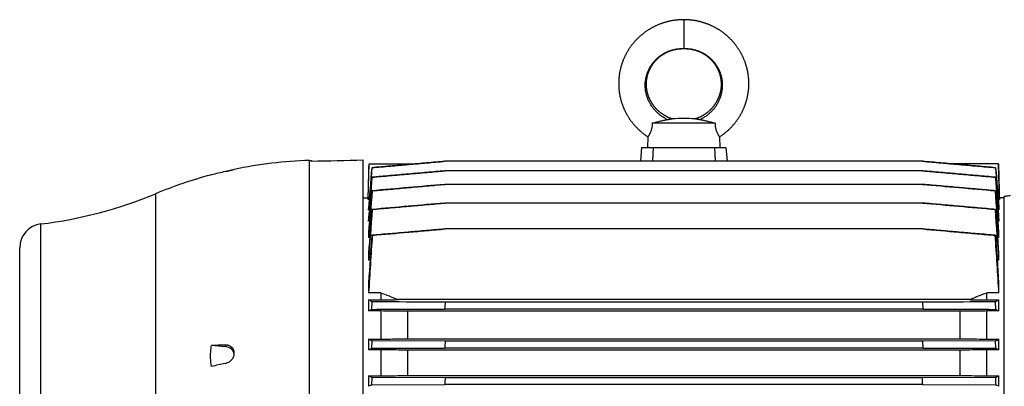
# Model space of a CAD drawing. Units: millimetres. Extents: x -2001 to 1901, y -593 to 1140.
# Drawn here: x 22 to 430, y 988 to 1140 of the extents above; entities that cross this region are included whole.
import ezdxf

# ---------------------------------------------------------------- set-up
doc = ezdxf.new("R2010")
doc.units = ezdxf.units.MM
doc.header["$LTSCALE"] = 19.36
doc.layers.get('0').update_dxf_attribs({"linetype": 'CONTINUOUS'})

msp = doc.modelspace()

# ---------------------------------------------------------------- linework, layer by layer
at = {"color": 9, "linetype": 'CONTINUOUS'}
for p, q in [((297.53, 1139.89), (297.53, 1127.89)), ((142.28, 947.41), (142.28, 1081.45)), ((78.49, 782.69), (78.49, 1067.66)), ((30.88, 795.25), (30.88, 1055.1)), ((107.32, 1004.83), (107.32, 1004.18))]:
    msp.add_line(p, q, dxfattribs=at)
at = {"color": 7, "linetype": 'CONTINUOUS'}
for p, q in [((310.62, 1096.89), (284.45, 1096.89)), ((282.65, 1091.28), (282.53, 1086.89)), ((312.42, 1091.28), (312.53, 1086.89)), ((280.03, 1086.89), (279.53, 1081.1)), ((280.03, 1086.89), (315.03, 1086.89)), ((284.8, 1086.89), (284.58, 1081.1)), ((310.27, 1086.89), (310.49, 1081.1)), ((315.03, 1086.89), (315.54, 1081.1)), ((142.28, 1081.45), (143.08, 1081.47)), ((143.08, 1081.47), (143.08, 1081.04)), ((164.58, 760.72), (164.58, 1081.52)), ((166.61, 1065.89), (166.98, 1080.04)), ((166.98, 1080.04), (186.26, 1080.04)), ((168.2, 1078.46), (168.26, 1078.45)), ((186.26, 1080.04), (188.33, 1080.22)), ((396.63, 1081.1), (198.43, 1081.1)), ((396.64, 1081.1), (406.74, 1080.22)), ((406.74, 1080.22), (408.8, 1080.04)), ((428.09, 1080.04), (408.8, 1080.04)), ((426.81, 1078.45), (426.87, 1078.46)), ((428.46, 1065.89), (428.09, 1080.04)), ((101.6, 1075.43), (101.26, 1075.42)), ((168.19, 1074.51), (168.27, 1074.49)), ((396.64, 1077.15), (198.42, 1077.15)), ((426.79, 1074.49), (426.88, 1074.51)), ((396.65, 1071.53), (198.42, 1071.53)), ((168.29, 1068.87), (168.18, 1068.89)), ((426.89, 1068.89), (426.78, 1068.87)), ((430.48, 785.64), (430.48, 1066.44)), ((164.58, 1065.89), (166.61, 1065.89)), ((166.61, 1065.89), (166.61, 1065.29)), ((167.07, 1065.29), (166.61, 1065.29)), ((166.8, 1062.12), (166.8, 1061.02)), ((396.66, 1063.8), (198.41, 1063.8)), ((428.46, 1065.29), (428, 1065.29)), ((428.27, 1061.02), (428.27, 1062.12)), ((428.46, 1065.29), (428.46, 1065.89)), ((430.48, 1065.89), (428.46, 1065.89)), ((167.06, 1061.02), (166.8, 1061.02)), ((166.8, 1057.88), (166.8, 1056.26)), ((168.31, 1061.13), (168.17, 1061.15)), ((426.89, 1061.15), (426.76, 1061.13)), ((428.27, 1061.02), (428.01, 1061.02)), ((428.27, 1056.26), (428.27, 1057.88)), ((167.16, 1056.26), (166.8, 1056.26)), ((428.27, 1056.26), (427.91, 1056.26)), ((166.8, 1051.72), (166.8, 1049.48)), ((168.33, 1050.36), (168.17, 1050.39)), ((396.67, 1053.03), (198.4, 1053.03)), ((426.9, 1050.39), (426.74, 1050.36)), ((428.27, 1049.48), (428.27, 1051.72)), ((167.28, 1049.48), (166.8, 1049.48)), ((428.27, 1049.48), (427.79, 1049.48)), ((22.08, 805.18), (22.08, 1045.18)), ((166.8, 1043.08), (166.8, 1040.03)), ((428.27, 1040.03), (428.27, 1043.08)), ((167.43, 1040.03), (166.8, 1040.03)), ((428.27, 1040.03), (427.63, 1040.03)), ((166.8, 1030.73), (166.8, 1026.46)), ((428.27, 1026.46), (428.27, 1030.73)), ((171.88, 1026.46), (166.8, 1026.46)), ((171.88, 1026.46), (171.88, 1023.59)), ((423.19, 1023.59), (423.19, 1026.46)), ((428.27, 1026.46), (423.19, 1026.46)), ((166.8, 1023.59), (166.8, 1018.99)), ((166.8, 1023.59), (171.88, 1023.59)), ((168.17, 1019.67), (168.33, 1022.76)), ((416.08, 1023.69), (178.99, 1023.69)), ((396.51, 1022.66), (198.55, 1022.66)), ((396.51, 1022.66), (396.67, 1019.77)), ((423.19, 1023.59), (428.27, 1023.59)), ((426.74, 1022.76), (426.9, 1019.67)), ((428.27, 1018.99), (428.27, 1023.59)), ((171.88, 1018.99), (166.8, 1018.99)), ((171.88, 1018.99), (171.88, 1007.32)), ((183.07, 1007.45), (183.07, 1018.85)), ((412, 1018.85), (183.07, 1018.85)), ((396.67, 1019.77), (198.4, 1019.77)), ((412, 1018.85), (412, 1007.45)), ((423.19, 1007.32), (423.19, 1018.99)), ((428.27, 1018.99), (423.19, 1018.99)), ((166.8, 1007.32), (166.8, 1002.87)), ((166.8, 1007.32), (171.88, 1007.32)), ((168.17, 1003.5), (168.31, 1006.58)), ((198.54, 1006.49), (168.31, 1006.58)), ((183.07, 1007.45), (412, 1007.45)), ((396.53, 1006.49), (198.54, 1006.49)), ((426.76, 1006.58), (396.53, 1006.49)), ((396.53, 1006.49), (396.66, 1003.59)), ((423.19, 1007.32), (428.27, 1007.32)), ((426.76, 1006.58), (426.89, 1003.5)), ((428.27, 1002.87), (428.27, 1007.32)), ((107.32, 1004.18), (101.6, 1004.63)), ((111.08, 1001.28), (111.08, 1001.65)), ((171.88, 1002.87), (166.8, 1002.87)), ((168.17, 1003.5), (198.41, 1003.59)), ((171.88, 1002.87), (171.88, 992.08)), ((183.07, 992.2), (183.07, 1002.74)), ((412, 1002.74), (183.07, 1002.74)), ((396.66, 1003.59), (198.41, 1003.59)), ((396.66, 1003.59), (426.89, 1003.5)), ((412, 1002.74), (412, 992.2)), ((423.19, 992.08), (423.19, 1002.87)), ((428.27, 1002.87), (423.19, 1002.87)), ((166.8, 992.08), (166.8, 987.72)), ((166.8, 992.08), (171.88, 992.08)), ((168.18, 988.32), (168.29, 991.41)), ((168.18, 988.32), (198.42, 988.42)), ((198.52, 991.31), (168.29, 991.41)), ((183.07, 992.2), (412, 992.2)), ((396.65, 988.42), (198.42, 988.42)), ((396.55, 991.31), (198.52, 991.31)), ((426.78, 991.41), (396.55, 991.31)), ((396.65, 988.42), (426.89, 988.32)), ((423.19, 992.08), (428.27, 992.08)), ((426.78, 991.41), (426.89, 988.32)), ((428.27, 987.72), (428.27, 992.08))]:
    msp.add_line(p, q, dxfattribs=at)
for points in [[(297.53, 1139.89), (297.31, 1139.89), (297.06, 1139.88), (296.81, 1139.88), (296.57, 1139.87), (296.32, 1139.86), (296.07, 1139.85), (295.82, 1139.83), (295.58, 1139.82), (295.33, 1139.8), (295.08, 1139.78), (294.84, 1139.75), (294.59, 1139.73), (294.34, 1139.7), (294.1, 1139.67), (293.85, 1139.64), (293.61, 1139.6), (293.36, 1139.57), (293.12, 1139.53), (292.87, 1139.49), (292.63, 1139.45), (292.39, 1139.4), (292.14, 1139.35), (291.9, 1139.3), (291.66, 1139.25), (291.42, 1139.2), (291.18, 1139.14), (290.94, 1139.09), (290.7, 1139.03), (290.47, 1138.96), (290.23, 1138.9), (289.99, 1138.83), (289.76, 1138.76), (289.52, 1138.69), (289.29, 1138.62), (289.05, 1138.55), (288.82, 1138.47), (288.58, 1138.39), (288.35, 1138.31), (288.12, 1138.22), (287.89, 1138.14), (287.66, 1138.05), (287.43, 1137.96), (287.2, 1137.87), (286.97, 1137.78), (286.75, 1137.68), (286.52, 1137.58), (286.3, 1137.48), (286.07, 1137.38), (285.85, 1137.28), (285.63, 1137.17), (285.41, 1137.06), (285.19, 1136.95), (284.97, 1136.84), (284.75, 1136.73), (284.53, 1136.61), (284.32, 1136.49), (284.1, 1136.38), (283.89, 1136.25), (283.68, 1136.13), (283.47, 1136.01), (283.26, 1135.88), (283.05, 1135.75), (282.84, 1135.62), (282.64, 1135.49), (282.43, 1135.36), (282.23, 1135.22), (282.03, 1135.08), (281.83, 1134.94), (281.63, 1134.8), (281.43, 1134.66), (281.24, 1134.51), (281.04, 1134.37), (280.85, 1134.22), (280.66, 1134.07), (280.46, 1133.92), (280.28, 1133.77), (280.09, 1133.61), (279.9, 1133.46), (279.72, 1133.3), (279.53, 1133.14), (279.35, 1132.98), (279.17, 1132.81), (278.99, 1132.65), (278.81, 1132.48), (278.64, 1132.32), (278.46, 1132.15), (278.29, 1131.98), (278.12, 1131.8), (277.95, 1131.63), (277.78, 1131.46), (277.62, 1131.28), (277.45, 1131.1), (277.29, 1130.92), (277.13, 1130.74), (276.97, 1130.56), (276.81, 1130.38), (276.66, 1130.19), (276.5, 1130.01), (276.35, 1129.82), (276.2, 1129.63), (276.05, 1129.44), (275.91, 1129.25), (275.76, 1129.06), (275.62, 1128.86), (275.48, 1128.67), (275.34, 1128.47), (275.2, 1128.28), (275.06, 1128.08), (274.93, 1127.88), (274.8, 1127.68), (274.67, 1127.47), (274.54, 1127.27), (274.41, 1127.07), (274.29, 1126.86), (274.16, 1126.66), (274.04, 1126.45), (273.92, 1126.24), (273.81, 1126.03), (273.69, 1125.82), (273.58, 1125.61), (273.47, 1125.4), (273.36, 1125.19), (273.25, 1124.97), (273.14, 1124.76), (273.04, 1124.54), (272.94, 1124.32), (272.84, 1124.11), (272.74, 1123.89), (272.65, 1123.67), (272.56, 1123.45), (272.46, 1123.23), (272.38, 1123.01), (272.29, 1122.78), (272.2, 1122.56), (272.12, 1122.34), (272.04, 1122.11), (271.96, 1121.89), (271.88, 1121.66), (271.81, 1121.44), (271.74, 1121.21), (271.67, 1120.98), (271.6, 1120.75), (271.53, 1120.52), (271.47, 1120.29), (271.4, 1120.06), (271.34, 1119.83), (271.29, 1119.6), (271.23, 1119.37), (271.18, 1119.14), (271.13, 1118.91), (271.08, 1118.68), (271.03, 1118.44), (270.98, 1118.21), (270.94, 1117.97), (270.9, 1117.74), (270.86, 1117.51), (270.83, 1117.27), (270.79, 1117.04), (270.76, 1116.8), (270.73, 1116.56), (270.7, 1116.33), (270.67, 1116.09), (270.65, 1115.86), (270.63, 1115.62), (270.61, 1115.38), (270.59, 1115.15), (270.58, 1114.91), (270.57, 1114.67), (270.55, 1114.44), (270.55, 1114.2), (270.54, 1113.96), (270.54, 1113.72), (270.53, 1113.49), (270.53, 1113.25), (270.54, 1113.01), (270.54, 1112.77), (270.55, 1112.54), (270.56, 1112.3), (270.57, 1112.06), (270.58, 1111.83), (270.6, 1111.59), (270.61, 1111.35), (270.63, 1111.12), (270.65, 1110.88), (270.68, 1110.64), (270.7, 1110.41), (270.73, 1110.17), (270.76, 1109.94), (270.8, 1109.7), (270.83, 1109.47), (270.87, 1109.23), (270.91, 1109), (270.95, 1108.76), (270.99, 1108.53), (271.04, 1108.29), (271.08, 1108.06), (271.13, 1107.83), (271.19, 1107.6), (271.24, 1107.37)], [(316.26, 1132.48), (316.08, 1132.65), (315.9, 1132.81), (315.72, 1132.98), (315.54, 1133.14), (315.35, 1133.3), (315.17, 1133.45), (314.98, 1133.61), (314.79, 1133.77), (314.61, 1133.92), (314.41, 1134.07), (314.22, 1134.22), (314.03, 1134.37), (313.83, 1134.51), (313.64, 1134.66), (313.44, 1134.8), (313.24, 1134.94), (313.04, 1135.08), (312.84, 1135.22), (312.64, 1135.35), (312.43, 1135.49), (312.23, 1135.62), (312.02, 1135.75), (311.81, 1135.88), (311.6, 1136.01), (311.39, 1136.13), (311.18, 1136.25), (310.97, 1136.37), (310.75, 1136.49), (310.54, 1136.61), (310.32, 1136.73), (310.1, 1136.84), (309.88, 1136.95), (309.66, 1137.06), (309.44, 1137.17), (309.22, 1137.28), (309, 1137.38), (308.77, 1137.48), (308.55, 1137.58), (308.32, 1137.68), (308.1, 1137.78), (307.87, 1137.87), (307.64, 1137.96), (307.41, 1138.05), (307.18, 1138.14), (306.95, 1138.22), (306.72, 1138.31), (306.49, 1138.39), (306.25, 1138.47), (306.02, 1138.54), (305.78, 1138.62), (305.55, 1138.69), (305.31, 1138.76), (305.08, 1138.83), (304.84, 1138.9), (304.6, 1138.96), (304.37, 1139.02), (304.13, 1139.08), (303.89, 1139.14), (303.65, 1139.2), (303.41, 1139.25), (303.17, 1139.3), (302.93, 1139.35), (302.68, 1139.4), (302.44, 1139.45), (302.2, 1139.49), (301.95, 1139.53), (301.71, 1139.57), (301.46, 1139.6), (301.22, 1139.64), (300.97, 1139.67), (300.73, 1139.7), (300.48, 1139.73), (300.23, 1139.75), (299.99, 1139.78), (299.74, 1139.8), (299.49, 1139.82), (299.25, 1139.83), (299, 1139.85), (298.75, 1139.86), (298.5, 1139.87), (298.26, 1139.88), (298.01, 1139.88), (297.76, 1139.89), (297.53, 1139.89)], [(312.42, 1091.28), (312.6, 1091.4), (312.8, 1091.53), (313.01, 1091.67), (313.21, 1091.81), (313.41, 1091.95), (313.6, 1092.09), (313.8, 1092.24), (314, 1092.38), (314.19, 1092.53), (314.38, 1092.68), (314.57, 1092.83), (314.76, 1092.98), (314.95, 1093.14), (315.14, 1093.29), (315.32, 1093.45), (315.51, 1093.61), (315.69, 1093.77), (315.87, 1093.93), (316.05, 1094.1), (316.23, 1094.26), (316.4, 1094.43), (316.58, 1094.6), (316.75, 1094.77), (316.92, 1094.94), (317.09, 1095.11), (317.26, 1095.29), (317.42, 1095.46), (317.59, 1095.64), (317.75, 1095.82), (317.91, 1096), (318.07, 1096.18), (318.23, 1096.37), (318.39, 1096.55), (318.54, 1096.74), (318.69, 1096.92), (318.84, 1097.11), (318.99, 1097.3), (319.14, 1097.49), (319.28, 1097.68), (319.43, 1097.88), (319.57, 1098.07), (319.71, 1098.27), (319.85, 1098.46), (319.98, 1098.66), (320.12, 1098.86), (320.25, 1099.06), (320.38, 1099.27), (320.51, 1099.47), (320.64, 1099.67), (320.76, 1099.88), (320.89, 1100.08), (321.01, 1100.29), (321.13, 1100.5), (321.24, 1100.71), (321.36, 1100.92), (321.47, 1101.13), (321.58, 1101.34), (321.69, 1101.55), (321.8, 1101.77), (321.91, 1101.98), (322.01, 1102.2), (322.11, 1102.41), (322.21, 1102.63), (322.31, 1102.85), (322.4, 1103.07), (322.5, 1103.29), (322.59, 1103.51), (322.68, 1103.73), (322.77, 1103.95), (322.85, 1104.18), (322.93, 1104.4), (323.02, 1104.62), (323.1, 1104.85), (323.17, 1105.07), (323.25, 1105.3), (323.32, 1105.53), (323.39, 1105.75), (323.46, 1105.98), (323.53, 1106.21), (323.59, 1106.44), (323.65, 1106.67), (323.71, 1106.9), (323.77, 1107.13), (323.83, 1107.36), (323.88, 1107.6), (323.93, 1107.83), (323.98, 1108.06), (324.03, 1108.29), (324.08, 1108.53), (324.12, 1108.76), (324.16, 1108.99), (324.2, 1109.23), (324.24, 1109.46), (324.27, 1109.7), (324.31, 1109.93), (324.34, 1110.17), (324.36, 1110.41), (324.39, 1110.64), (324.41, 1110.88), (324.44, 1111.11), (324.46, 1111.35), (324.47, 1111.59), (324.49, 1111.82), (324.5, 1112.06), (324.51, 1112.3), (324.52, 1112.53), (324.53, 1112.77), (324.53, 1113.01), (324.53, 1113.25), (324.54, 1113.48), (324.53, 1113.72), (324.53, 1113.96), (324.52, 1114.2), (324.51, 1114.43), (324.5, 1114.67), (324.49, 1114.91), (324.48, 1115.15), (324.46, 1115.38), (324.44, 1115.62), (324.42, 1115.86), (324.39, 1116.09), (324.37, 1116.33), (324.34, 1116.56), (324.31, 1116.8), (324.28, 1117.03), (324.24, 1117.27), (324.21, 1117.5), (324.17, 1117.74), (324.13, 1117.97), (324.08, 1118.21), (324.04, 1118.44), (323.99, 1118.67), (323.94, 1118.91), (323.89, 1119.14), (323.84, 1119.37), (323.78, 1119.6), (323.72, 1119.83), (323.66, 1120.06), (323.6, 1120.29), (323.54, 1120.52), (323.47, 1120.75), (323.4, 1120.98), (323.33, 1121.21), (323.26, 1121.43), (323.19, 1121.66), (323.11, 1121.89), (323.03, 1122.11), (322.95, 1122.34), (322.87, 1122.56), (322.78, 1122.78), (322.69, 1123), (322.61, 1123.23), (322.51, 1123.45), (322.42, 1123.67), (322.33, 1123.89), (322.23, 1124.1), (322.13, 1124.32), (322.03, 1124.54), (321.92, 1124.75), (321.82, 1124.97), (321.71, 1125.18), (321.6, 1125.4), (321.49, 1125.61), (321.38, 1125.82), (321.26, 1126.03), (321.15, 1126.24), (321.03, 1126.45), (320.91, 1126.66), (320.78, 1126.86), (320.66, 1127.07), (320.53, 1127.27), (320.4, 1127.47), (320.27, 1127.68), (320.14, 1127.88), (320.01, 1128.08), (319.87, 1128.27), (319.73, 1128.47), (319.59, 1128.67), (319.45, 1128.86), (319.31, 1129.06), (319.16, 1129.25), (319.02, 1129.44), (318.87, 1129.63), (318.72, 1129.82), (318.57, 1130.01), (318.41, 1130.19), (318.26, 1130.38), (318.1, 1130.56), (317.94, 1130.74), (317.78, 1130.92), (317.62, 1131.1), (317.45, 1131.28), (317.29, 1131.46), (317.12, 1131.63), (316.95, 1131.8), (316.78, 1131.98), (316.61, 1132.15), (316.43, 1132.31), (316.26, 1132.48)], [(286.8, 1123.86), (286.92, 1123.97), (287.04, 1124.07), (287.16, 1124.18), (287.28, 1124.28), (287.4, 1124.38), (287.52, 1124.48), (287.64, 1124.58), (287.77, 1124.68), (287.89, 1124.77), (288.02, 1124.87), (288.15, 1124.96), (288.28, 1125.05), (288.41, 1125.14), (288.54, 1125.23), (288.67, 1125.32), (288.8, 1125.41), (288.94, 1125.49), (289.07, 1125.58), (289.21, 1125.66), (289.34, 1125.74), (289.48, 1125.82), (289.62, 1125.9), (289.76, 1125.98), (289.9, 1126.06), (290.04, 1126.13), (290.18, 1126.2), (290.32, 1126.28), (290.47, 1126.35), (290.61, 1126.42), (290.76, 1126.48), (290.91, 1126.55), (291.06, 1126.62), (291.2, 1126.68), (291.35, 1126.74), (291.5, 1126.8), (291.65, 1126.86), (291.81, 1126.92), (291.96, 1126.97), (292.11, 1127.03), (292.26, 1127.08), (292.41, 1127.13), (292.56, 1127.18), (292.71, 1127.22), (292.86, 1127.27), (293.01, 1127.31), (293.16, 1127.35), (293.32, 1127.4), (293.47, 1127.43), (293.62, 1127.47), (293.78, 1127.51), (293.93, 1127.54), (294.09, 1127.57), (294.24, 1127.6), (294.4, 1127.63), (294.56, 1127.66), (294.72, 1127.69), (294.88, 1127.71), (295.04, 1127.73), (295.2, 1127.75), (295.36, 1127.77), (295.52, 1127.79), (295.67, 1127.81), (295.83, 1127.82), (295.99, 1127.83), (296.15, 1127.84), (296.31, 1127.85), (296.47, 1127.86), (296.62, 1127.87), (296.78, 1127.87), (296.94, 1127.88), (297.09, 1127.88), (297.24, 1127.88), (297.4, 1127.89), (297.53, 1127.89)], [(297.53, 1127.89), (297.67, 1127.89), (297.83, 1127.88), (297.98, 1127.88), (298.13, 1127.88), (298.29, 1127.87), (298.45, 1127.87), (298.6, 1127.86), (298.76, 1127.85), (298.92, 1127.84), (299.08, 1127.83), (299.24, 1127.82), (299.4, 1127.81), (299.55, 1127.79), (299.71, 1127.77), (299.87, 1127.75), (300.03, 1127.73), (300.19, 1127.71), (300.35, 1127.69), (300.51, 1127.66), (300.67, 1127.63), (300.83, 1127.6), (300.98, 1127.57), (301.14, 1127.54), (301.29, 1127.51), (301.45, 1127.47), (301.6, 1127.43), (301.75, 1127.39), (301.91, 1127.35), (302.06, 1127.31), (302.21, 1127.27), (302.36, 1127.22), (302.51, 1127.18), (302.66, 1127.13), (302.81, 1127.08), (302.96, 1127.03), (303.11, 1126.97), (303.26, 1126.92), (303.42, 1126.86), (303.57, 1126.8), (303.72, 1126.74), (303.87, 1126.68), (304.01, 1126.62), (304.16, 1126.55), (304.31, 1126.48), (304.46, 1126.42), (304.6, 1126.35), (304.75, 1126.28), (304.89, 1126.2), (305.03, 1126.13), (305.17, 1126.06), (305.31, 1125.98), (305.45, 1125.9), (305.59, 1125.82), (305.73, 1125.74), (305.86, 1125.66), (306, 1125.58), (306.13, 1125.49), (306.27, 1125.41), (306.4, 1125.32), (306.53, 1125.23), (306.66, 1125.14), (306.79, 1125.05), (306.92, 1124.96), (307.05, 1124.87), (307.18, 1124.77), (307.3, 1124.67), (307.43, 1124.58), (307.55, 1124.48), (307.67, 1124.38), (307.79, 1124.28), (307.91, 1124.17), (308.03, 1124.07), (308.15, 1123.97), (308.27, 1123.86), (308.38, 1123.75), (308.5, 1123.64), (308.61, 1123.53), (308.72, 1123.42), (308.83, 1123.31), (308.94, 1123.2), (309.05, 1123.08), (309.16, 1122.97), (309.26, 1122.85), (309.37, 1122.74), (309.47, 1122.62), (309.57, 1122.5), (309.67, 1122.38), (309.77, 1122.26), (309.87, 1122.14), (309.96, 1122.01), (310.06, 1121.89), (310.15, 1121.77), (310.24, 1121.64), (310.34, 1121.51), (310.42, 1121.39), (310.51, 1121.26), (310.6, 1121.13), (310.68, 1121), (310.77, 1120.87), (310.85, 1120.74), (310.93, 1120.61), (311.01, 1120.47), (311.09, 1120.34), (311.17, 1120.2), (311.24, 1120.07), (311.32, 1119.93), (311.39, 1119.8), (311.46, 1119.66), (311.53, 1119.52), (311.6, 1119.38), (311.66, 1119.24), (311.73, 1119.1), (311.79, 1118.96), (311.85, 1118.82), (311.91, 1118.68), (311.97, 1118.54), (312.03, 1118.39), (312.08, 1118.25), (312.14, 1118.1), (312.19, 1117.96), (312.24, 1117.81), (312.29, 1117.67), (312.34, 1117.52), (312.38, 1117.38), (312.43, 1117.23), (312.47, 1117.08), (312.51, 1116.93), (312.55, 1116.79), (312.59, 1116.64), (312.63, 1116.49), (312.66, 1116.34), (312.7, 1116.19), (312.73, 1116.04), (312.76, 1115.89), (312.79, 1115.74), (312.82, 1115.59), (312.84, 1115.44), (312.87, 1115.29), (312.89, 1115.13), (312.91, 1114.98), (312.93, 1114.83), (312.95, 1114.68), (312.96, 1114.53), (312.98, 1114.37), (312.99, 1114.22), (313, 1114.07), (313.01, 1113.91), (313.02, 1113.76), (313.03, 1113.61), (313.03, 1113.45), (313.04, 1113.3), (313.04, 1113.15), (313.04, 1112.99), (313.03, 1112.84), (313.03, 1112.69), (313.03, 1112.53), (313.02, 1112.38), (313.01, 1112.23), (313, 1112.07), (312.99, 1111.92), (312.98, 1111.77), (312.96, 1111.61), (312.95, 1111.46), (312.93, 1111.31), (312.91, 1111.16), (312.89, 1111), (312.87, 1110.85), (312.84, 1110.7), (312.82, 1110.55), (312.79, 1110.39), (312.76, 1110.24), (312.73, 1110.09), (312.7, 1109.94), (312.66, 1109.79), (312.63, 1109.64), (312.59, 1109.49), (312.55, 1109.34), (312.51, 1109.19), (312.47, 1109.04), (312.42, 1108.89), (312.38, 1108.74), (312.33, 1108.6), (312.28, 1108.45), (312.23, 1108.3), (312.18, 1108.15), (312.13, 1108.01), (312.07, 1107.86), (312.02, 1107.72), (311.96, 1107.57), (311.9, 1107.43), (311.84, 1107.28), (311.78, 1107.14), (311.71, 1107), (311.65, 1106.85), (311.58, 1106.71), (311.51, 1106.57), (311.44, 1106.43), (311.37, 1106.29), (311.29, 1106.15)], [(292.8, 1098.68), (292.65, 1098.73), (292.49, 1098.79), (292.33, 1098.84), (292.17, 1098.9), (292.01, 1098.96), (291.86, 1099.02), (291.7, 1099.08), (291.55, 1099.14), (291.39, 1099.21), (291.24, 1099.27), (291.09, 1099.34), (290.94, 1099.41), (290.79, 1099.48), (290.65, 1099.55), (290.5, 1099.63), (290.35, 1099.7), (290.21, 1099.78), (290.06, 1099.85), (289.92, 1099.93), (289.78, 1100.01), (289.64, 1100.1), (289.5, 1100.18), (289.36, 1100.26), (289.22, 1100.35), (289.08, 1100.44), (288.94, 1100.53), (288.8, 1100.62), (288.67, 1100.71), (288.53, 1100.8), (288.4, 1100.9), (288.27, 1101), (288.13, 1101.09), (288, 1101.19), (287.87, 1101.29), (287.75, 1101.39), (287.62, 1101.5), (287.49, 1101.6), (287.37, 1101.7), (287.24, 1101.81), (287.12, 1101.92), (287, 1102.02), (286.88, 1102.13), (286.76, 1102.24), (286.65, 1102.36), (286.53, 1102.47), (286.42, 1102.58), (286.31, 1102.7), (286.19, 1102.81), (286.08, 1102.93), (285.97, 1103.05), (285.87, 1103.17), (285.76, 1103.29), (285.65, 1103.41), (285.55, 1103.53), (285.45, 1103.65), (285.35, 1103.78), (285.25, 1103.9), (285.15, 1104.03), (285.05, 1104.15), (284.96, 1104.28), (284.86, 1104.41), (284.77, 1104.54), (284.68, 1104.67), (284.59, 1104.8), (284.5, 1104.93), (284.42, 1105.06), (284.33, 1105.2), (284.25, 1105.33), (284.16, 1105.47), (284.08, 1105.6), (284, 1105.74), (283.93, 1105.88), (283.85, 1106.01), (283.77, 1106.15), (283.7, 1106.29), (283.63, 1106.43), (283.56, 1106.57), (283.49, 1106.71), (283.42, 1106.85), (283.36, 1107), (283.29, 1107.14), (283.23, 1107.28), (283.17, 1107.43), (283.11, 1107.57), (283.05, 1107.72), (283, 1107.86), (282.94, 1108.01), (282.89, 1108.15), (282.84, 1108.3), (282.79, 1108.45), (282.74, 1108.6), (282.69, 1108.74), (282.65, 1108.89), (282.6, 1109.04), (282.56, 1109.19), (282.52, 1109.34), (282.48, 1109.49), (282.44, 1109.64), (282.41, 1109.79), (282.37, 1109.94), (282.34, 1110.09), (282.31, 1110.24), (282.28, 1110.4), (282.25, 1110.55), (282.23, 1110.7), (282.2, 1110.85), (282.18, 1111), (282.16, 1111.16), (282.14, 1111.31), (282.12, 1111.46), (282.11, 1111.61), (282.09, 1111.77), (282.08, 1111.92), (282.07, 1112.07), (282.06, 1112.23), (282.05, 1112.38), (282.04, 1112.53), (282.04, 1112.69), (282.03, 1112.84), (282.03, 1113), (282.03, 1113.15), (282.03, 1113.3), (282.04, 1113.46), (282.04, 1113.61), (282.05, 1113.76), (282.06, 1113.92), (282.07, 1114.07), (282.08, 1114.22), (282.09, 1114.37), (282.1, 1114.53), (282.12, 1114.68), (282.14, 1114.83), (282.16, 1114.98), (282.18, 1115.14), (282.2, 1115.29), (282.23, 1115.44), (282.25, 1115.59), (282.28, 1115.74), (282.31, 1115.89), (282.34, 1116.04), (282.37, 1116.19), (282.4, 1116.34), (282.44, 1116.49), (282.48, 1116.64), (282.52, 1116.79), (282.56, 1116.94), (282.6, 1117.08), (282.64, 1117.23), (282.68, 1117.38), (282.73, 1117.52), (282.78, 1117.67), (282.83, 1117.82), (282.88, 1117.96), (282.93, 1118.11), (282.99, 1118.25), (283.04, 1118.39), (283.1, 1118.54), (283.16, 1118.68), (283.22, 1118.82), (283.28, 1118.96), (283.34, 1119.1), (283.41, 1119.24), (283.47, 1119.38), (283.54, 1119.52), (283.61, 1119.66), (283.68, 1119.8), (283.75, 1119.93), (283.83, 1120.07), (283.9, 1120.2), (283.98, 1120.34), (284.06, 1120.47), (284.14, 1120.61), (284.22, 1120.74), (284.3, 1120.87), (284.38, 1121), (284.47, 1121.13), (284.56, 1121.26), (284.64, 1121.39), (284.73, 1121.52), (284.82, 1121.64), (284.92, 1121.77), (285.01, 1121.89), (285.11, 1122.02), (285.2, 1122.14), (285.3, 1122.26), (285.4, 1122.38), (285.5, 1122.5), (285.6, 1122.62), (285.7, 1122.74), (285.81, 1122.86), (285.91, 1122.97), (286.02, 1123.09), (286.13, 1123.2), (286.24, 1123.31), (286.35, 1123.42), (286.46, 1123.54), (286.57, 1123.64), (286.69, 1123.75), (286.8, 1123.86)], [(271.24, 1107.37), (271.3, 1107.13), (271.35, 1106.9), (271.41, 1106.67), (271.48, 1106.44), (271.54, 1106.21), (271.61, 1105.98), (271.68, 1105.76), (271.75, 1105.53), (271.82, 1105.3), (271.9, 1105.08), (271.97, 1104.85), (272.05, 1104.62), (272.13, 1104.4), (272.22, 1104.18), (272.3, 1103.95), (272.39, 1103.73), (272.48, 1103.51), (272.57, 1103.29), (272.66, 1103.07), (272.76, 1102.85), (272.86, 1102.63), (272.96, 1102.41), (273.06, 1102.2), (273.16, 1101.98), (273.27, 1101.77), (273.37, 1101.55), (273.48, 1101.34), (273.6, 1101.13), (273.71, 1100.92), (273.82, 1100.71), (273.94, 1100.5), (274.06, 1100.29), (274.18, 1100.08), (274.3, 1099.88), (274.43, 1099.67), (274.56, 1099.47), (274.69, 1099.27), (274.82, 1099.06), (274.95, 1098.86), (275.08, 1098.66), (275.22, 1098.47), (275.36, 1098.27), (275.5, 1098.07), (275.64, 1097.88), (275.78, 1097.69), (275.93, 1097.49), (276.08, 1097.3), (276.22, 1097.11), (276.38, 1096.92), (276.53, 1096.74), (276.68, 1096.55), (276.84, 1096.37), (277, 1096.18), (277.16, 1096), (277.32, 1095.82), (277.48, 1095.64), (277.64, 1095.47), (277.81, 1095.29), (277.98, 1095.11), (278.15, 1094.94), (278.32, 1094.77), (278.49, 1094.6), (278.67, 1094.43), (278.84, 1094.26), (279.02, 1094.1), (279.2, 1093.93), (279.38, 1093.77), (279.56, 1093.61), (279.74, 1093.45), (279.93, 1093.29), (280.12, 1093.14), (280.3, 1092.98), (280.49, 1092.83), (280.69, 1092.68), (280.88, 1092.53), (281.07, 1092.38), (281.27, 1092.24), (281.46, 1092.09), (281.66, 1091.95), (281.86, 1091.81), (282.06, 1091.67), (282.26, 1091.53), (282.47, 1091.4), (282.65, 1091.28)], [(311.29, 1106.15), (311.22, 1106.01), (311.14, 1105.87), (311.06, 1105.74), (310.99, 1105.6), (310.9, 1105.47), (310.82, 1105.33), (310.74, 1105.2), (310.65, 1105.06), (310.57, 1104.93), (310.48, 1104.8), (310.39, 1104.67), (310.3, 1104.54), (310.2, 1104.41), (310.11, 1104.28), (310.02, 1104.15), (309.92, 1104.03), (309.82, 1103.9), (309.72, 1103.78), (309.62, 1103.65), (309.52, 1103.53), (309.41, 1103.41), (309.31, 1103.29), (309.2, 1103.17), (309.09, 1103.05), (308.98, 1102.93), (308.87, 1102.81), (308.76, 1102.7), (308.65, 1102.58), (308.54, 1102.47), (308.42, 1102.35), (308.3, 1102.24), (308.19, 1102.13), (308.07, 1102.02), (307.95, 1101.92), (307.82, 1101.81), (307.7, 1101.7), (307.58, 1101.6), (307.45, 1101.49), (307.32, 1101.39), (307.19, 1101.29), (307.07, 1101.19), (306.93, 1101.09), (306.8, 1100.99), (306.67, 1100.9), (306.54, 1100.8), (306.4, 1100.71), (306.26, 1100.62), (306.13, 1100.53), (305.99, 1100.44), (305.85, 1100.35), (305.71, 1100.26), (305.57, 1100.18), (305.43, 1100.09), (305.29, 1100.01), (305.15, 1099.93), (305, 1099.85), (304.86, 1099.78), (304.72, 1099.7), (304.57, 1099.63), (304.42, 1099.55), (304.27, 1099.48), (304.13, 1099.41), (303.98, 1099.34), (303.83, 1099.27), (303.67, 1099.21), (303.52, 1099.14), (303.37, 1099.08), (303.21, 1099.02), (303.06, 1098.96), (302.9, 1098.9), (302.74, 1098.84), (302.58, 1098.79), (302.42, 1098.73), (302.27, 1098.68)]]:
    msp.add_lwpolyline(points, dxfattribs=at)
for centre, radius, start, end in [((297.53, 1043.58), 55.3, 85.0879, 94.9122), ((147.77, 901.53), 180, 91.75, 101.7609), ((147.77, 901.53), 180, 104.976, 112.6396), ((147.81, 903.66), 177.88, 103.1574, 105.0569), ((9.2, 1233.79), 180, 276.9185, 292.6396), ((7722.92, 476.92), 7577.78, 175.519676, 175.666678), ((-7127.85, 476.92), 7577.79, 4.333322, 4.480324), ((7146.52, 520.4), 6999.27, 175.569028, 175.717427), ((5314.18, 681.87), 5159.83, 175.7848, 176.01969), ((-4719.11, 681.87), 5159.83, 3.98031, 4.2152), ((-6551.46, 520.4), 6999.27, 4.282573, 4.430973), ((32.08, 1045.18), 10, 96.9185, 180), ((4787.79, 718.51), 4631.53, 175.89083, 176.13454), ((3839.81, 803.04), 3679.8, 176.1462, 176.51915), ((-3244.74, 803.04), 3679.8, 3.48085, 3.85379), ((-4192.73, 718.51), 4631.54, 3.86546, 4.10917), ((-359.59, -348.13), 1473.75, 68.5646, 68.86149), ((954.66, -348.13), 1473.75, 111.13851, 111.4354), ((999.06, 979.15), 801.68, 176.88859, 177.09592), ((194.42, 965.56), 60.14, 115.8803, 117.34), ((115.69, 680.47), 324.46, 91.4784, 92.4889), ((937.25, 972.96), 739.47, 177.40143, 177.62611), ((396.21, 1071.17), 71.45, 295.3121, 296.6606), ((214.71, 900.14), 113.35, 114.2418, 115.0075), ((377.07, 892.98), 121.23, 65.0174, 65.7333), ((178.16, 656.48), 348.02, 101.7442, 102.7076), ((223.41, 1115.02), 135.35, 245.2761, 245.9704), ((921.24, 964.66), 723.21, 177.88807, 178.11773), ((-845.35, 943.95), 1242.79, 2.05052, 2.18417), ((375.51, 1106.54), 126.04, 294.0039, 294.7495), ((251.6, 793.66), 211.78, 113.197, 113.6054), ((338.08, 781.21), 225.35, 66.4069, 66.7907)]:
    msp.add_arc(centre, radius, start, end, dxfattribs=at)
for centre, major_axis, ratio, start_param, end_param in [((494.89, 925.18), (1589.33, 0), 0.100566, 1.780147, 1.793997), ((106.88, 1000.56), (4.2, 0.22), 0.865433, 0.045472, 1.420876)]:
    msp.add_ellipse(centre, major_axis=major_axis, ratio=ratio, start_param=start_param, end_param=end_param, dxfattribs=at)
at = {"color": 9, "linetype": 'CONTINUOUS'}
for points, knots in [([(290.89, 1098.35), (290.46, 1098.55), (289.63, 1098.98), (288.44, 1099.74), (287.33, 1100.59), (286.29, 1101.52), (285.34, 1102.54), (284.49, 1103.62), (283.74, 1104.77), (283.09, 1105.97), (282.55, 1107.21), (282.12, 1108.49), (281.8, 1109.8), (281.61, 1111.12), (281.53, 1112.46), (281.57, 1113.78), (281.72, 1115.1), (281.99, 1116.39), (282.37, 1117.65), (282.85, 1118.87), (283.44, 1120.04), (284.13, 1121.16), (284.91, 1122.21), (285.78, 1123.19), (286.73, 1124.09), (287.75, 1124.91), (288.83, 1125.64), (289.98, 1126.27), (290.97, 1126.72), (291.78, 1127.03), (292.4, 1127.24), (293.03, 1127.42), (293.66, 1127.57), (294.19, 1127.68), (294.62, 1127.74), (295.05, 1127.8), (295.59, 1127.86), (296.45, 1127.91), (297.1, 1127.93), (297.53, 1127.93)], [0, 0, 0, 0, 0.033093, 0.066069, 0.098871, 0.131488, 0.163936, 0.196217, 0.228324, 0.26026, 0.292029, 0.323638, 0.355095, 0.386409, 0.417593, 0.448659, 0.479624, 0.510504, 0.541311, 0.57206, 0.602763, 0.63343, 0.664071, 0.69469, 0.725297, 0.755896, 0.786479, 0.817041, 0.847601, 0.862889, 0.878177, 0.893455, 0.908713, 0.923947, 0.931555, 0.939157, 0.954355, 0.96956, 1, 1, 1, 1]), ([(297.53, 1127.93), (297.97, 1127.93), (298.62, 1127.91), (299.48, 1127.86), (300.02, 1127.8), (300.45, 1127.74), (300.88, 1127.68), (301.41, 1127.57), (302.04, 1127.42), (302.67, 1127.24), (303.29, 1127.03), (304.1, 1126.72), (305.09, 1126.27), (306.23, 1125.64), (307.32, 1124.91), (308.34, 1124.09), (309.29, 1123.19), (310.16, 1122.21), (310.94, 1121.16), (311.63, 1120.04), (312.22, 1118.87), (312.7, 1117.65), (313.08, 1116.39), (313.35, 1115.1), (313.5, 1113.78), (313.54, 1112.46), (313.46, 1111.12), (313.26, 1109.8), (312.95, 1108.49), (312.52, 1107.21), (311.98, 1105.97), (311.33, 1104.77), (310.58, 1103.62), (309.73, 1102.54), (308.78, 1101.52), (307.74, 1100.59), (306.63, 1099.74), (305.44, 1098.98), (304.61, 1098.55), (304.18, 1098.35)], [0, 0, 0, 0, 0.03044, 0.045645, 0.060843, 0.068445, 0.076053, 0.091287, 0.106545, 0.121823, 0.137111, 0.152399, 0.182959, 0.213521, 0.244104, 0.274703, 0.30531, 0.335929, 0.36657, 0.397237, 0.42794, 0.458689, 0.489496, 0.520376, 0.551341, 0.582407, 0.613591, 0.644905, 0.676362, 0.707971, 0.73974, 0.771676, 0.803783, 0.836064, 0.868512, 0.901129, 0.933931, 0.966907, 1, 1, 1, 1])]:
    msp.add_open_spline(points, degree=3, knots=knots, dxfattribs=at)
at = {"color": 7, "linetype": 'CONTINUOUS'}
for points, knots in [([(292.8, 1098.68), (292.8, 1098.68), (292.8, 1098.68), (292.79, 1098.68), (292.78, 1098.68), (292.76, 1098.68), (292.74, 1098.67), (292.7, 1098.67), (292.64, 1098.66), (292.55, 1098.64), (292.46, 1098.63), (292.34, 1098.61), (292.22, 1098.59), (292.08, 1098.56), (291.88, 1098.53), (291.61, 1098.48), (291.26, 1098.42), (291.01, 1098.37), (290.89, 1098.35)], [0, 0, 0, 0, 0.001419, 0.005404, 0.011941, 0.02101, 0.032563, 0.046531, 0.081426, 0.125092, 0.176795, 0.235762, 0.301372, 0.372964, 0.449918, 0.618024, 0.802215, 1, 1, 1, 1]), ([(304.18, 1098.35), (304.05, 1098.37), (303.81, 1098.42), (303.46, 1098.48), (303.14, 1098.54), (302.9, 1098.58), (302.73, 1098.61), (302.61, 1098.63), (302.51, 1098.64), (302.43, 1098.66), (302.37, 1098.67), (302.33, 1098.67), (302.31, 1098.68), (302.29, 1098.68), (302.28, 1098.68), (302.27, 1098.68), (302.27, 1098.68), (302.27, 1098.68)], [0, 0, 0, 0, 0.197731, 0.381823, 0.549842, 0.698434, 0.764057, 0.823053, 0.874699, 0.918327, 0.953307, 0.967305, 0.978873, 0.987961, 0.994532, 0.998554, 1, 1, 1, 1]), ([(284.45, 1096.89), (284.45, 1096.68), (284.43, 1096.26), (284.38, 1095.73), (284.32, 1095.32), (284.25, 1094.93), (284.15, 1094.46), (283.99, 1093.93), (283.82, 1093.44), (283.64, 1093.01), (283.47, 1092.63), (283.32, 1092.35), (283.21, 1092.15), (283.13, 1092.01), (283.06, 1091.89), (282.99, 1091.79), (282.93, 1091.69), (282.87, 1091.6), (282.82, 1091.53), (282.78, 1091.46), (282.74, 1091.41), (282.72, 1091.38), (282.71, 1091.36), (282.69, 1091.34), (282.68, 1091.32), (282.67, 1091.31), (282.66, 1091.3), (282.66, 1091.29), (282.65, 1091.29), (282.65, 1091.28), (282.65, 1091.28), (282.65, 1091.28), (282.65, 1091.28), (282.65, 1091.28), (282.65, 1091.28)], [0, 0, 0, 0, 0.105727, 0.210524, 0.262145, 0.312987, 0.411424, 0.504248, 0.590235, 0.668589, 0.738735, 0.800456, 0.828128, 0.853687, 0.877155, 0.898535, 0.917837, 0.935072, 0.950264, 0.963431, 0.974569, 0.979377, 0.983682, 0.987485, 0.990786, 0.993583, 0.995876, 0.997663, 0.998367, 0.998945, 0.999397, 0.999724, 0.999924, 1, 1, 1, 1]), ([(290.89, 1098.35), (290.67, 1098.3), (290.2, 1098.21), (289.22, 1098), (287.89, 1097.71), (286.2, 1097.31), (285.05, 1097.03), (284.45, 1096.89)], [0, 0, 0, 0, 0.103257, 0.214685, 0.458018, 0.722741, 1, 1, 1, 1]), ([(310.62, 1096.89), (310.02, 1097.03), (308.86, 1097.31), (307.18, 1097.71), (305.63, 1098.05), (304.64, 1098.26), (304.18, 1098.35)], [0, 0, 0, 0, 0.277259, 0.541984, 0.785314, 1, 1, 1, 1]), ([(312.42, 1091.28), (312.42, 1091.28), (312.42, 1091.28), (312.42, 1091.28), (312.42, 1091.28), (312.42, 1091.28), (312.41, 1091.29), (312.41, 1091.29), (312.4, 1091.3), (312.4, 1091.31), (312.39, 1091.32), (312.38, 1091.34), (312.36, 1091.36), (312.35, 1091.38), (312.33, 1091.41), (312.29, 1091.46), (312.25, 1091.53), (312.2, 1091.6), (312.14, 1091.69), (312.08, 1091.79), (312.01, 1091.89), (311.94, 1092.01), (311.86, 1092.15), (311.75, 1092.35), (311.6, 1092.63), (311.42, 1093.01), (311.25, 1093.44), (311.08, 1093.93), (310.92, 1094.46), (310.8, 1095.03), (310.7, 1095.63), (310.64, 1096.26), (310.62, 1096.68), (310.62, 1096.89)], [0, 0, 0, 0, 0.000077, 0.000279, 0.000609, 0.001064, 0.001644, 0.002351, 0.004141, 0.006433, 0.009226, 0.012522, 0.016319, 0.02062, 0.025426, 0.036559, 0.049724, 0.064929, 0.082179, 0.101482, 0.122857, 0.146315, 0.171868, 0.199541, 0.261268, 0.331421, 0.409771, 0.495759, 0.588583, 0.687022, 0.789474, 0.894272, 1, 1, 1, 1]), ([(198.43, 1081.1), (195.91, 1080.88), (190.88, 1080.44), (183.32, 1079.78), (175.76, 1079.12), (170.72, 1078.68), (168.2, 1078.46)], [0, 0, 0, 0, 0.25, 0.5, 0.75, 1, 1, 1, 1]), ([(168.26, 1078.45), (170.78, 1078.67), (175.82, 1079.11), (183.38, 1079.78), (190.94, 1080.44), (195.97, 1080.88), (198.49, 1081.1)], [0, 0, 0, 0, 0.25, 0.5, 0.75, 1, 1, 1, 1]), ([(396.58, 1081.1), (399.1, 1080.88), (404.14, 1080.44), (411.69, 1079.78), (419.25, 1079.11), (424.29, 1078.67), (426.81, 1078.45)], [0, 0, 0, 0, 0.25, 0.5, 0.75, 1, 1, 1, 1]), ([(426.87, 1078.46), (424.35, 1078.68), (419.31, 1079.12), (411.75, 1079.78), (404.19, 1080.44), (399.15, 1080.88), (396.63, 1081.1)], [0, 0, 0, 0, 0.25, 0.5, 0.75, 1, 1, 1, 1]), ([(107.32, 1076.87), (107.57, 1076.92), (107.94, 1077.01), (108.42, 1077.12), (108.77, 1077.2), (109.1, 1077.28), (109.42, 1077.36), (109.71, 1077.43), (109.98, 1077.49), (110.23, 1077.55), (110.41, 1077.59), (110.55, 1077.63), (110.64, 1077.65), (110.72, 1077.67), (110.8, 1077.68), (110.86, 1077.7), (110.92, 1077.71), (110.96, 1077.72), (110.99, 1077.73), (111.01, 1077.74), (111.03, 1077.74), (111.04, 1077.74), (111.06, 1077.75), (111.06, 1077.75), (111.07, 1077.75), (111.07, 1077.75), (111.08, 1077.75), (111.08, 1077.75), (111.08, 1077.75), (111.08, 1077.75), (111.08, 1077.75), (111.08, 1077.75), (111.08, 1077.75), (111.08, 1077.75), (111.08, 1077.75)], [0, 0, 0, 0, 0.197816, 0.293431, 0.38583, 0.474261, 0.557989, 0.6363, 0.708508, 0.773962, 0.832057, 0.858169, 0.882238, 0.904204, 0.924014, 0.941616, 0.956968, 0.970029, 0.97569, 0.980766, 0.985254, 0.98915, 0.992453, 0.99516, 0.996289, 0.997268, 0.998098, 0.998778, 0.999308, 0.999688, 0.999822, 0.999918, 0.999977, 1, 1, 1, 1]), ([(198.42, 1077.15), (195.91, 1076.93), (190.87, 1076.49), (183.31, 1075.83), (175.75, 1075.17), (170.71, 1074.73), (168.19, 1074.51)], [0, 0, 0, 0, 0.25, 0.5, 0.75, 1, 1, 1, 1]), ([(168.27, 1074.49), (170.79, 1074.71), (175.83, 1075.15), (183.39, 1075.82), (190.95, 1076.48), (195.99, 1076.93), (198.51, 1077.15)], [0, 0, 0, 0, 0.25, 0.5, 0.75, 1, 1, 1, 1]), ([(396.56, 1077.15), (399.08, 1076.93), (404.12, 1076.48), (411.68, 1075.82), (419.24, 1075.15), (424.27, 1074.71), (426.79, 1074.49)], [0, 0, 0, 0, 0.25, 0.5, 0.75, 1, 1, 1, 1]), ([(426.88, 1074.51), (424.36, 1074.73), (419.32, 1075.17), (411.76, 1075.83), (404.2, 1076.49), (399.16, 1076.93), (396.64, 1077.15)], [0, 0, 0, 0, 0.25, 0.5, 0.75, 1, 1, 1, 1]), ([(168.29, 1068.87), (170.81, 1069.09), (175.85, 1069.53), (183.41, 1070.2), (190.96, 1070.86), (196, 1071.31), (198.52, 1071.53)], [0, 0, 0, 0, 0.25, 0.5, 0.75, 1, 1, 1, 1]), ([(396.55, 1071.53), (401.59, 1071.08), (411.66, 1070.2), (421.74, 1069.31), (426.78, 1068.87)], [0, 0, 0, 0, 0.5, 1, 1, 1, 1]), ([(426.89, 1068.89), (424.37, 1069.11), (419.33, 1069.55), (411.77, 1070.21), (404.21, 1070.87), (399.17, 1071.31), (396.65, 1071.53)], [0, 0, 0, 0, 0.25, 0.5, 0.75, 1, 1, 1, 1]), ([(432.98, 1066.85), (432.78, 1066.82), (431.94, 1066.68), (431.11, 1066.54), (430.48, 1066.44)], [0, 0, 0, 0, 0.250134, 1, 1, 1, 1]), ([(198.41, 1063.8), (193.37, 1063.35), (183.29, 1062.47), (173.21, 1061.59), (168.17, 1061.15)], [0, 0, 0, 0, 0.5, 1, 1, 1, 1]), ([(168.31, 1061.13), (170.83, 1061.35), (175.87, 1061.79), (183.42, 1062.46), (190.98, 1063.13), (196.02, 1063.57), (198.54, 1063.8)], [0, 0, 0, 0, 0.25, 0.5, 0.75, 1, 1, 1, 1]), ([(426.89, 1061.15), (424.37, 1061.37), (419.34, 1061.81), (411.78, 1062.47), (404.22, 1063.13), (399.18, 1063.57), (396.66, 1063.8)], [0, 0, 0, 0, 0.25, 0.5, 0.75, 1, 1, 1, 1]), ([(198.4, 1053.03), (195.88, 1052.81), (190.84, 1052.37), (183.28, 1051.71), (175.72, 1051.05), (170.69, 1050.61), (168.17, 1050.39)], [0, 0, 0, 0, 0.25, 0.5, 0.75, 1, 1, 1, 1]), ([(168.33, 1050.36), (173.37, 1050.81), (180.92, 1051.47), (191, 1052.36), (196.04, 1052.81), (198.56, 1053.03)], [0, 0, 0, 0, 0.5, 0.75, 1, 1, 1, 1]), ([(396.51, 1053.03), (401.55, 1052.59), (409.11, 1051.92), (419.18, 1051.03), (424.22, 1050.58), (426.74, 1050.36)], [0, 0, 0, 0, 0.5, 0.75, 1, 1, 1, 1]), ([(426.9, 1050.39), (424.38, 1050.61), (419.34, 1051.05), (411.78, 1051.71), (404.23, 1052.37), (399.19, 1052.81), (396.67, 1053.03)], [0, 0, 0, 0, 0.25, 0.5, 0.75, 1, 1, 1, 1]), ([(168.33, 1022.76), (168.07, 1022.89), (167.55, 1023.16), (167.04, 1023.45), (166.8, 1023.59)], [0, 0, 0, 0, 0.509776, 1, 1, 1, 1]), ([(198.55, 1022.66), (196.04, 1022.67), (185.96, 1022.7), (175.89, 1022.73), (168.33, 1022.76)], [0, 0, 0, 0, 0.249993, 1, 1, 1, 1]), ([(171.88, 1023.59), (172.47, 1023.6), (174.84, 1023.63), (177.21, 1023.66), (178.99, 1023.69)], [0, 0, 0, 0, 0.250188, 1, 1, 1, 1]), ([(426.74, 1022.76), (424.22, 1022.75), (414.15, 1022.72), (404.07, 1022.69), (396.51, 1022.66)], [0, 0, 0, 0, 0.250007, 1, 1, 1, 1]), ([(416.08, 1023.69), (416.67, 1023.68), (419.04, 1023.65), (421.41, 1023.61), (423.19, 1023.59)], [0, 0, 0, 0, 0.24981, 1, 1, 1, 1]), ([(428.27, 1023.59), (428.02, 1023.45), (427.52, 1023.16), (427, 1022.89), (426.74, 1022.76)], [0, 0, 0, 0, 0.490224, 1, 1, 1, 1]), ([(168.17, 1019.67), (170.69, 1019.68), (180.76, 1019.71), (190.84, 1019.74), (198.4, 1019.77)], [0, 0, 0, 0, 0.250007, 1, 1, 1, 1]), ([(183.07, 1018.85), (182.14, 1018.86), (178.41, 1018.91), (174.68, 1018.95), (171.88, 1018.99)], [0, 0, 0, 0, 0.249841, 1, 1, 1, 1]), ([(396.67, 1019.77), (399.19, 1019.76), (409.27, 1019.73), (419.34, 1019.7), (426.9, 1019.67)], [0, 0, 0, 0, 0.249993, 1, 1, 1, 1]), ([(423.19, 1018.99), (422.26, 1018.98), (418.53, 1018.93), (414.79, 1018.88), (412, 1018.85)], [0, 0, 0, 0, 0.250156, 1, 1, 1, 1]), ([(426.9, 1019.67), (427.02, 1019.62), (427.48, 1019.39), (427.93, 1019.16), (428.27, 1018.99)], [0, 0, 0, 0, 0.254446, 1, 1, 1, 1]), ([(111.08, 1001.65), (111.08, 1001.77), (111.07, 1001.99), (111.02, 1002.32), (110.93, 1002.64), (110.8, 1002.94), (110.65, 1003.23), (110.46, 1003.5), (110.24, 1003.75), (109.91, 1004.06), (109.43, 1004.38), (108.89, 1004.6), (108.43, 1004.73), (108.07, 1004.79), (107.7, 1004.83), (107.45, 1004.83), (107.32, 1004.83)], [0, 0, 0, 0, 0.060852, 0.121097, 0.180922, 0.240536, 0.300157, 0.360003, 0.42027, 0.481133, 0.605062, 0.73274, 0.798141, 0.864521, 0.931831, 1, 1, 1, 1]), ([(168.31, 1006.58), (168.18, 1006.64), (167.67, 1006.88), (167.17, 1007.13), (166.8, 1007.32)], [0, 0, 0, 0, 0.254201, 1, 1, 1, 1]), ([(171.88, 1007.32), (172.81, 1007.33), (176.54, 1007.37), (180.27, 1007.42), (183.07, 1007.45)], [0, 0, 0, 0, 0.250127, 1, 1, 1, 1]), ([(412, 1007.45), (412.93, 1007.44), (416.66, 1007.39), (420.39, 1007.35), (423.19, 1007.32)], [0, 0, 0, 0, 0.249871, 1, 1, 1, 1]), ([(101.6, 995.98), (101.55, 996.33), (101.45, 997.05), (101.3, 998.49), (101.23, 1000.3), (101.3, 1002.11), (101.45, 1003.55), (101.55, 1004.27), (101.6, 1004.63)], [0, 0, 0, 0, 0.124959, 0.249834, 0.499482, 0.749391, 0.87459, 1, 1, 1, 1]), ([(107.32, 997.21), (107.58, 997.27), (108.08, 997.41), (108.78, 997.74), (109.43, 998.16), (110, 998.68), (110.47, 999.27), (110.76, 999.81), (110.93, 1000.25), (111.02, 1000.59), (111.07, 1000.93), (111.08, 1001.16), (111.08, 1001.28)], [0, 0, 0, 0, 0.129934, 0.26051, 0.390555, 0.518907, 0.644537, 0.766682, 0.826388, 0.885143, 0.942987, 1, 1, 1, 1]), ([(183.07, 1002.74), (182.14, 1002.75), (178.41, 1002.8), (174.68, 1002.84), (171.88, 1002.87)], [0, 0, 0, 0, 0.24993, 1, 1, 1, 1]), ([(423.19, 1002.87), (422.26, 1002.86), (418.53, 1002.82), (414.79, 1002.78), (412, 1002.74)], [0, 0, 0, 0, 0.250069, 1, 1, 1, 1]), ([(171.88, 992.08), (172.81, 992.09), (176.54, 992.13), (180.27, 992.17), (183.07, 992.2)], [0, 0, 0, 0, 0.250062, 1, 1, 1, 1]), ([(412, 992.2), (412.93, 992.19), (416.66, 992.15), (420.39, 992.11), (423.19, 992.08)], [0, 0, 0, 0, 0.249937, 1, 1, 1, 1])]:
    msp.add_open_spline(points, degree=3, knots=knots, dxfattribs=at)
for points in [[(166.61, 1065.29), (166.74, 1070.21), (166.86, 1075.12), (166.99, 1080.04)], [(168.2, 1078.46), (167.73, 1073.02), (167.26, 1067.57), (166.8, 1062.12)], [(166.8, 1061.02), (167.28, 1066.83), (167.77, 1072.64), (168.26, 1078.45)], [(426.81, 1078.45), (427.3, 1072.64), (427.79, 1066.83), (428.27, 1061.02)], [(426.87, 1078.46), (427.34, 1073.02), (427.8, 1067.57), (428.27, 1062.12)], [(428.08, 1080.04), (428.21, 1075.12), (428.33, 1070.21), (428.46, 1065.29)], [(168.19, 1074.51), (167.72, 1068.96), (167.26, 1063.42), (166.8, 1057.88)], [(166.8, 1056.26), (167.28, 1062.34), (167.78, 1068.41), (168.27, 1074.49)], [(426.79, 1074.49), (427.29, 1068.41), (427.78, 1062.34), (428.27, 1056.26)], [(428.27, 1057.88), (427.81, 1063.42), (427.34, 1068.96), (426.88, 1074.51)], [(198.42, 1071.53), (188.34, 1070.65), (178.26, 1069.77), (168.18, 1068.89)], [(168.18, 1068.89), (167.72, 1063.17), (167.25, 1057.44), (166.8, 1051.72)], [(428.27, 1051.72), (427.81, 1057.44), (427.35, 1063.17), (426.89, 1068.89)], [(396.53, 1063.8), (406.61, 1062.9), (416.68, 1062.02), (426.76, 1061.13)]]:
    msp.add_open_spline(points, degree=3, dxfattribs=at)

doc.saveas('drawing.dxf')
